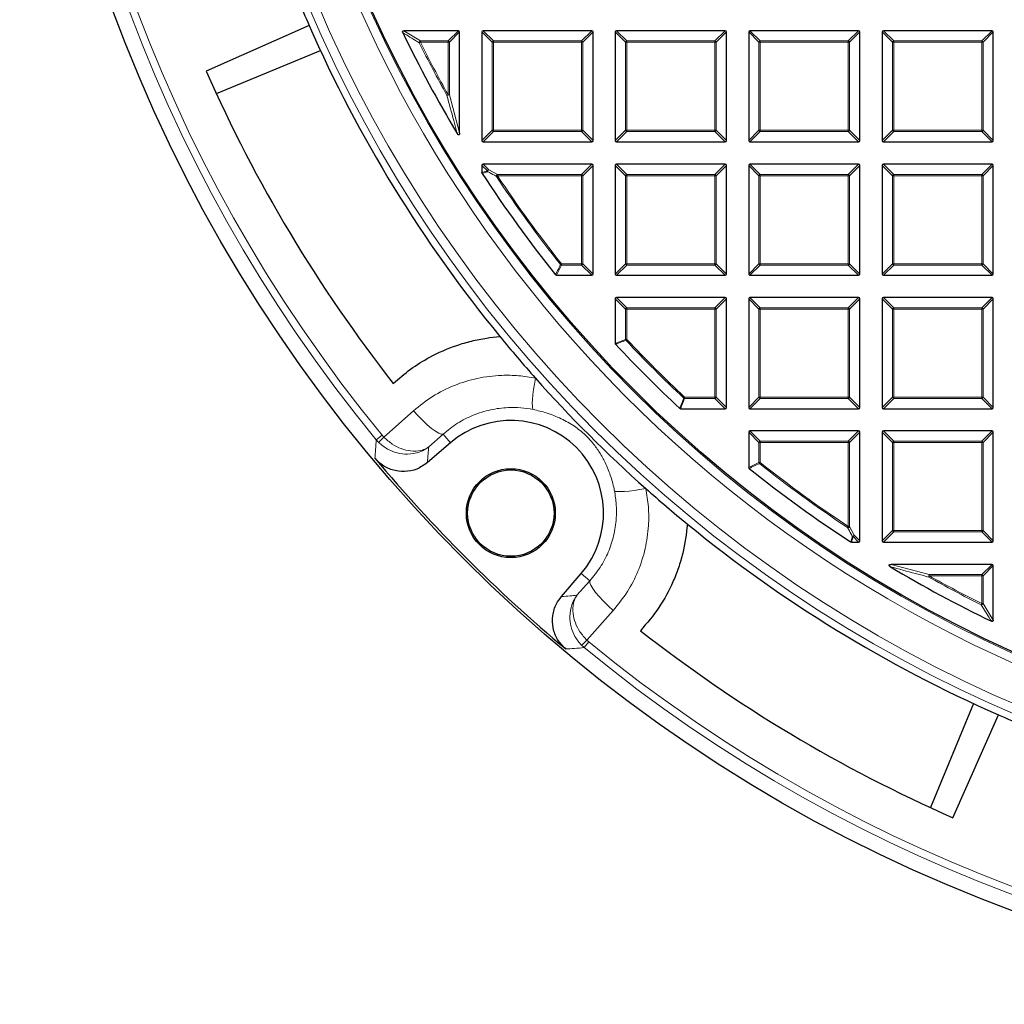
# Model space of a CAD drawing. Units: millimetres. Extents: x 0 to 553, y 0 to 297.
# Drawn here: x 41 to 94, y 115 to 168 of the extents above; entities that cross this region are included whole.
import ezdxf

# ---------------------------------------------------------------- set-up
doc = ezdxf.new("R2010")
doc.units = ezdxf.units.MM

msp = doc.modelspace()

# ---------------------------------------------------------------- linework, layer by layer
at = {"color": 7, "linetype": 'Continuous', "lineweight": 25}
for p, q in [((56.6094, 167.7383), (51.0571, 165.2779)), ((64.6605, 167.4609), (61.724, 167.4609)), ((64.7298, 161.9428), (64.7298, 167.3916)), ((65.9298, 167.3916), (65.9298, 161.5302)), ((71.8605, 167.4609), (65.9991, 167.4609)), ((71.9298, 161.5302), (71.9298, 167.3916)), ((73.1298, 167.3916), (73.1298, 161.5302)), ((79.0605, 167.4609), (73.1991, 167.4609)), ((79.1298, 161.5302), (79.1298, 167.3916)), ((80.3298, 167.3916), (80.3298, 161.5302)), ((86.2605, 167.4609), (80.3991, 167.4609)), ((86.3298, 161.5302), (86.3298, 167.3916)), ((87.5298, 167.3916), (87.5298, 161.5302)), ((93.4605, 167.4609), (87.5991, 167.4609)), ((93.5298, 161.5302), (93.5298, 167.3916)), ((51.6006, 164.0688), (57.2158, 166.3947)), ((65.9991, 161.4609), (71.8605, 161.4609)), ((73.1991, 161.4609), (79.0605, 161.4609)), ((80.3991, 161.4609), (86.2605, 161.4609)), ((87.5991, 161.4609), (93.4605, 161.4609)), ((65.9298, 160.1916), (65.9298, 159.8004)), ((71.8605, 160.2609), (65.9991, 160.2609)), ((71.9298, 154.3302), (71.9298, 160.1916)), ((73.1298, 160.1916), (73.1298, 154.3302)), ((79.0605, 160.2609), (73.1991, 160.2609)), ((79.1298, 154.3302), (79.1298, 160.1916)), ((80.3298, 160.1916), (80.3298, 154.3302)), ((86.2605, 160.2609), (80.3991, 160.2609)), ((86.3298, 154.3302), (86.3298, 160.1916)), ((87.5298, 160.1916), (87.5298, 154.3302)), ((93.4605, 160.2609), (87.5991, 160.2609)), ((93.5298, 154.3302), (93.5298, 160.1916)), ((69.9607, 154.2609), (71.8605, 154.2609)), ((73.1991, 154.2609), (79.0605, 154.2609)), ((80.3991, 154.2609), (86.2605, 154.2609)), ((87.5991, 154.2609), (93.4605, 154.2609)), ((79.0605, 153.0609), (73.1991, 153.0609)), ((86.2605, 153.0609), (80.3991, 153.0609)), ((93.4605, 153.0609), (87.5991, 153.0609)), ((73.1298, 152.9916), (73.1298, 150.5852)), ((79.1298, 147.1302), (79.1298, 152.9916)), ((80.3298, 152.9916), (80.3298, 147.1302)), ((86.3298, 147.1302), (86.3298, 152.9916)), ((87.5298, 152.9916), (87.5298, 147.1302)), ((93.5298, 147.1302), (93.5298, 152.9916)), ((76.6541, 147.0609), (79.0605, 147.0609)), ((80.3991, 147.0609), (86.2605, 147.0609)), ((87.5991, 147.0609), (93.4605, 147.0609)), ((80.3298, 145.7916), (80.3298, 143.8918)), ((86.2605, 145.8609), (80.3991, 145.8609)), ((86.3298, 139.9302), (86.3298, 145.7916)), ((87.5298, 145.7916), (87.5298, 139.9302)), ((93.4605, 145.8609), (87.5991, 145.8609)), ((93.5298, 139.9302), (93.5298, 145.7916)), ((64.2336, 145.2212), (62.9866, 144.151)), ((85.8694, 139.8609), (86.2605, 139.8609)), ((87.5991, 139.8609), (93.4605, 139.8609)), ((70.219, 136.9184), (71.2893, 138.1655)), ((93.4605, 138.6609), (88.0117, 138.6609)), ((93.5298, 135.6551), (93.5298, 138.5916)), ((92.4626, 131.1474), (90.1367, 125.5322)), ((91.3457, 124.9886), (93.8062, 130.541))]:
    msp.add_line(p, q, dxfattribs=at)
at = {"color": 8, "linetype": 'Continuous', "lineweight": 18}
for p, q in [((61.724, 167.4609), (62.6125, 166.9066)), ((64.1062, 166.9066), (64.6605, 167.4609)), ((64.7298, 167.3916), (64.1755, 166.8373)), ((66.484, 166.8373), (65.9298, 167.3916)), ((65.9991, 167.4609), (66.5533, 166.9066)), ((71.3062, 166.9066), (71.8605, 167.4609)), ((71.9298, 167.3916), (71.3755, 166.8373)), ((73.684, 166.8373), (73.1298, 167.3916)), ((73.1991, 167.4609), (73.7533, 166.9066)), ((78.5062, 166.9066), (79.0605, 167.4609)), ((79.1298, 167.3916), (78.5755, 166.8373)), ((80.884, 166.8373), (80.3298, 167.3916)), ((80.3991, 167.4609), (80.9533, 166.9066)), ((85.7062, 166.9066), (86.2605, 167.4609)), ((86.3298, 167.3916), (85.7755, 166.8373)), ((88.084, 166.8373), (87.5298, 167.3916)), ((87.5991, 167.4609), (88.1533, 166.9066)), ((92.9062, 166.9066), (93.4605, 167.4609)), ((93.5298, 167.3916), (92.9755, 166.8373)), ((62.6125, 166.9066), (62.6125, 166.8373)), ((62.6125, 166.9066), (64.1062, 166.9066)), ((64.1062, 166.9066), (64.1062, 166.8373)), ((66.5533, 166.9066), (66.5533, 166.8373)), ((66.5533, 166.9066), (71.3062, 166.9066)), ((71.3062, 166.9066), (71.3062, 166.8373)), ((73.7533, 166.9066), (73.7533, 166.8373)), ((73.7533, 166.9066), (78.5062, 166.9066)), ((78.5062, 166.9066), (78.5062, 166.8373)), ((80.9533, 166.9066), (85.7062, 166.9066)), ((80.9533, 166.9066), (80.9533, 166.8373)), ((85.7062, 166.9066), (85.7062, 166.8373)), ((88.1533, 166.9066), (92.9062, 166.9066)), ((88.1533, 166.9066), (88.1533, 166.8373)), ((92.9062, 166.9066), (92.9062, 166.8373)), ((62.5505, 166.8065), (62.6125, 166.8373)), ((64.1062, 166.8373), (62.6125, 166.8373)), ((64.1755, 166.8373), (64.1062, 166.8373)), ((64.1062, 164.007), (64.1062, 166.8373)), ((64.1755, 166.8373), (64.1755, 164.007)), ((66.5533, 166.8373), (66.484, 166.8373)), ((66.484, 162.0844), (66.484, 166.8373)), ((66.5533, 166.8373), (66.5533, 162.0844)), ((71.3062, 166.8373), (66.5533, 166.8373)), ((71.3062, 162.0844), (71.3062, 166.8373)), ((71.3755, 166.8373), (71.3062, 166.8373)), ((71.3755, 166.8373), (71.3755, 162.0844)), ((73.7533, 166.8373), (73.684, 166.8373)), ((73.684, 162.0844), (73.684, 166.8373)), ((78.5062, 166.8373), (73.7533, 166.8373)), ((73.7533, 166.8373), (73.7533, 162.0844)), ((78.5062, 162.0844), (78.5062, 166.8373)), ((78.5755, 166.8373), (78.5062, 166.8373)), ((78.5755, 166.8373), (78.5755, 162.0844)), ((80.9533, 166.8373), (80.884, 166.8373)), ((80.884, 162.0844), (80.884, 166.8373)), ((85.7062, 166.8373), (80.9533, 166.8373)), ((80.9533, 166.8373), (80.9533, 162.0844)), ((85.7755, 166.8373), (85.7062, 166.8373)), ((85.7062, 162.0844), (85.7062, 166.8373)), ((85.7755, 166.8373), (85.7755, 162.0844)), ((88.1533, 166.8373), (88.084, 166.8373)), ((88.084, 162.0844), (88.084, 166.8373)), ((92.9062, 166.8373), (88.1533, 166.8373)), ((88.1533, 166.8373), (88.1533, 162.0844)), ((92.9755, 166.8373), (92.9062, 166.8373)), ((92.9062, 162.0844), (92.9062, 166.8373)), ((92.9755, 166.8373), (92.9755, 162.0844)), ((64.0458, 163.9732), (64.1062, 164.007)), ((64.1062, 164.007), (64.1755, 164.007)), ((64.1755, 164.007), (64.7298, 161.9428)), ((65.9298, 161.5302), (66.484, 162.0844)), ((66.5533, 162.0844), (66.484, 162.0844)), ((66.5533, 162.0844), (71.3062, 162.0844)), ((66.5533, 162.0844), (66.5533, 162.0151)), ((71.3062, 162.0844), (71.3062, 162.0151)), ((71.3755, 162.0844), (71.3062, 162.0844)), ((71.3755, 162.0844), (71.9298, 161.5302)), ((73.1298, 161.5302), (73.684, 162.0844)), ((73.7533, 162.0844), (73.684, 162.0844)), ((73.7533, 162.0844), (78.5062, 162.0844)), ((73.7533, 162.0844), (73.7533, 162.0151)), ((78.5755, 162.0844), (78.5062, 162.0844)), ((78.5062, 162.0844), (78.5062, 162.0151)), ((78.5755, 162.0844), (79.1298, 161.5302)), ((80.3298, 161.5302), (80.884, 162.0844)), ((80.9533, 162.0844), (80.884, 162.0844)), ((80.9533, 162.0844), (80.9533, 162.0151)), ((80.9533, 162.0844), (85.7062, 162.0844)), ((85.7755, 162.0844), (85.7062, 162.0844)), ((85.7062, 162.0844), (85.7062, 162.0151)), ((85.7755, 162.0844), (86.3298, 161.5302)), ((87.5298, 161.5302), (88.084, 162.0844)), ((88.1533, 162.0844), (88.084, 162.0844)), ((88.1533, 162.0844), (92.9062, 162.0844)), ((88.1533, 162.0844), (88.1533, 162.0151)), ((92.9062, 162.0844), (92.9062, 162.0151)), ((92.9755, 162.0844), (92.9062, 162.0844)), ((92.9755, 162.0844), (93.5298, 161.5302)), ((66.5533, 162.0151), (65.9991, 161.4609)), ((71.3062, 162.0151), (66.5533, 162.0151)), ((71.8605, 161.4609), (71.3062, 162.0151)), ((73.7533, 162.0151), (73.1991, 161.4609)), ((78.5062, 162.0151), (73.7533, 162.0151)), ((79.0605, 161.4609), (78.5062, 162.0151)), ((80.9533, 162.0151), (80.3991, 161.4609)), ((85.7062, 162.0151), (80.9533, 162.0151)), ((86.2605, 161.4609), (85.7062, 162.0151)), ((88.1533, 162.0151), (87.5991, 161.4609)), ((92.9062, 162.0151), (88.1533, 162.0151)), ((93.4605, 161.4609), (92.9062, 162.0151)), ((66.2313, 159.89), (65.9298, 160.1916)), ((65.9991, 160.2609), (66.3006, 159.9593)), ((66.3006, 159.9593), (66.7693, 159.7066)), ((71.3062, 159.7066), (71.8605, 160.2609)), ((71.9298, 160.1916), (71.3755, 159.6373)), ((73.684, 159.6373), (73.1298, 160.1916)), ((73.1991, 160.2609), (73.7533, 159.7066)), ((78.5062, 159.7066), (79.0605, 160.2609)), ((79.1298, 160.1916), (78.5755, 159.6373)), ((80.884, 159.6373), (80.3298, 160.1916)), ((80.3991, 160.2609), (80.9533, 159.7066)), ((85.7062, 159.7066), (86.2605, 160.2609)), ((86.3298, 160.1916), (85.7755, 159.6373)), ((88.084, 159.6373), (87.5298, 160.1916)), ((87.5991, 160.2609), (88.1533, 159.7066)), ((92.9062, 159.7066), (93.4605, 160.2609)), ((93.5298, 160.1916), (92.9755, 159.6373)), ((65.9298, 159.8004), (66.2313, 159.89)), ((66.7116, 159.5991), (66.7693, 159.6373)), ((66.7693, 159.7066), (66.7693, 159.6373)), ((66.7693, 159.7066), (71.3062, 159.7066)), ((71.3062, 159.6373), (66.7693, 159.6373)), ((71.3062, 159.7066), (71.3062, 159.6373)), ((71.3062, 154.8844), (71.3062, 159.6373)), ((71.3755, 159.6373), (71.3062, 159.6373)), ((71.3755, 159.6373), (71.3755, 154.8844)), ((73.684, 154.8844), (73.684, 159.6373)), ((73.7533, 159.6373), (73.684, 159.6373)), ((73.7533, 159.7066), (73.7533, 159.6373)), ((73.7533, 159.7066), (78.5062, 159.7066)), ((78.5062, 159.6373), (73.7533, 159.6373)), ((73.7533, 159.6373), (73.7533, 154.8844)), ((78.5062, 159.7066), (78.5062, 159.6373)), ((78.5062, 154.8844), (78.5062, 159.6373)), ((78.5755, 159.6373), (78.5062, 159.6373)), ((78.5755, 159.6373), (78.5755, 154.8844)), ((80.9533, 159.6373), (80.884, 159.6373)), ((80.884, 154.8844), (80.884, 159.6373)), ((80.9533, 159.7066), (80.9533, 159.6373)), ((80.9533, 159.7066), (85.7062, 159.7066)), ((85.7062, 159.6373), (80.9533, 159.6373)), ((80.9533, 159.6373), (80.9533, 154.8844)), ((85.7062, 159.7066), (85.7062, 159.6373)), ((85.7062, 154.8844), (85.7062, 159.6373)), ((85.7755, 159.6373), (85.7062, 159.6373)), ((85.7755, 159.6373), (85.7755, 154.8844)), ((88.1533, 159.6373), (88.084, 159.6373)), ((88.084, 154.8844), (88.084, 159.6373)), ((88.1533, 159.7066), (88.1533, 159.6373)), ((88.1533, 159.7066), (92.9062, 159.7066)), ((92.9062, 159.6373), (88.1533, 159.6373)), ((88.1533, 159.6373), (88.1533, 154.8844)), ((92.9062, 159.7066), (92.9062, 159.6373)), ((92.9062, 154.8844), (92.9062, 159.6373)), ((92.9755, 159.6373), (92.9062, 159.6373)), ((92.9755, 159.6373), (92.9755, 154.8844)), ((70.2272, 154.8151), (69.9607, 154.2609)), ((70.173, 154.8412), (70.2272, 154.8844)), ((70.2272, 154.8844), (70.2272, 154.8151)), ((70.2272, 154.8844), (71.3062, 154.8844)), ((71.3062, 154.8151), (70.2272, 154.8151)), ((71.3755, 154.8844), (71.3062, 154.8844)), ((71.3062, 154.8844), (71.3062, 154.8151)), ((71.8605, 154.2609), (71.3062, 154.8151)), ((71.3755, 154.8844), (71.9298, 154.3302)), ((73.1298, 154.3302), (73.684, 154.8844)), ((73.7533, 154.8151), (73.1991, 154.2609)), ((73.7533, 154.8844), (73.684, 154.8844)), ((73.7533, 154.8844), (78.5062, 154.8844)), ((73.7533, 154.8844), (73.7533, 154.8151)), ((78.5062, 154.8151), (73.7533, 154.8151)), ((78.5755, 154.8844), (78.5062, 154.8844)), ((78.5062, 154.8844), (78.5062, 154.8151)), ((79.0605, 154.2609), (78.5062, 154.8151)), ((78.5755, 154.8844), (79.1298, 154.3302)), ((80.3298, 154.3302), (80.884, 154.8844)), ((80.9533, 154.8151), (80.3991, 154.2609)), ((80.9533, 154.8844), (80.884, 154.8844)), ((80.9533, 154.8844), (85.7062, 154.8844)), ((80.9533, 154.8844), (80.9533, 154.8151)), ((85.7062, 154.8151), (80.9533, 154.8151)), ((85.7062, 154.8844), (85.7062, 154.8151)), ((85.7755, 154.8844), (85.7062, 154.8844)), ((86.2605, 154.2609), (85.7062, 154.8151)), ((85.7755, 154.8844), (86.3298, 154.3302)), ((87.5298, 154.3302), (88.084, 154.8844)), ((88.1533, 154.8151), (87.5991, 154.2609)), ((88.1533, 154.8844), (88.084, 154.8844)), ((88.1533, 154.8844), (92.9062, 154.8844)), ((88.1533, 154.8844), (88.1533, 154.8151)), ((92.9062, 154.8151), (88.1533, 154.8151)), ((92.9062, 154.8844), (92.9062, 154.8151)), ((92.9755, 154.8844), (92.9062, 154.8844)), ((93.4605, 154.2609), (92.9062, 154.8151)), ((92.9755, 154.8844), (93.5298, 154.3302)), ((73.1991, 153.0609), (73.7533, 152.5066)), ((78.5062, 152.5066), (79.0605, 153.0609)), ((80.3991, 153.0609), (80.9533, 152.5066)), ((85.7062, 152.5066), (86.2605, 153.0609)), ((87.5991, 153.0609), (88.1533, 152.5066)), ((92.9062, 152.5066), (93.4605, 153.0609)), ((73.684, 152.4373), (73.1298, 152.9916)), ((79.1298, 152.9916), (78.5755, 152.4373)), ((80.884, 152.4373), (80.3298, 152.9916)), ((86.3298, 152.9916), (85.7755, 152.4373)), ((88.084, 152.4373), (87.5298, 152.9916)), ((93.5298, 152.9916), (92.9755, 152.4373)), ((73.7533, 152.4373), (73.684, 152.4373)), ((73.684, 150.8037), (73.684, 152.4373)), ((73.7533, 152.5066), (73.7533, 152.4373)), ((73.7533, 152.5066), (78.5062, 152.5066)), ((78.5062, 152.4373), (73.7533, 152.4373)), ((73.7533, 152.4373), (73.7533, 150.8037)), ((78.5062, 152.5066), (78.5062, 152.4373)), ((78.5062, 147.6844), (78.5062, 152.4373)), ((78.5755, 152.4373), (78.5062, 152.4373)), ((78.5755, 152.4373), (78.5755, 147.6844)), ((80.9533, 152.4373), (80.884, 152.4373)), ((80.884, 147.6844), (80.884, 152.4373)), ((80.9533, 152.5066), (80.9533, 152.4373)), ((80.9533, 152.5066), (85.7062, 152.5066)), ((80.9533, 152.4373), (80.9533, 147.6844)), ((85.7062, 152.4373), (80.9533, 152.4373)), ((85.7062, 152.5066), (85.7062, 152.4373)), ((85.7755, 152.4373), (85.7062, 152.4373)), ((85.7062, 147.6844), (85.7062, 152.4373)), ((85.7755, 152.4373), (85.7755, 147.6844)), ((88.1533, 152.4373), (88.084, 152.4373)), ((88.084, 147.6844), (88.084, 152.4373)), ((88.1533, 152.5066), (92.9062, 152.5066)), ((88.1533, 152.5066), (88.1533, 152.4373)), ((92.9062, 152.4373), (88.1533, 152.4373)), ((88.1533, 152.4373), (88.1533, 147.6844)), ((92.9062, 152.5066), (92.9062, 152.4373)), ((92.9062, 147.6844), (92.9062, 152.4373)), ((92.9755, 152.4373), (92.9062, 152.4373)), ((92.9755, 152.4373), (92.9755, 147.6844)), ((73.1298, 150.5852), (73.684, 150.8037)), ((73.684, 150.8037), (73.7533, 150.8037)), ((73.7028, 150.7563), (73.7533, 150.8037)), ((76.8726, 147.6151), (76.6541, 147.0609)), ((76.8253, 147.6338), (76.8726, 147.6844)), ((76.8726, 147.6844), (78.5062, 147.6844)), ((76.8726, 147.6844), (76.8726, 147.6151)), ((78.5062, 147.6151), (76.8726, 147.6151)), ((78.5755, 147.6844), (78.5062, 147.6844)), ((78.5062, 147.6844), (78.5062, 147.6151)), ((79.0605, 147.0609), (78.5062, 147.6151)), ((78.5755, 147.6844), (79.1298, 147.1302)), ((80.3298, 147.1302), (80.884, 147.6844)), ((80.9533, 147.6151), (80.3991, 147.0609)), ((80.9533, 147.6844), (80.884, 147.6844)), ((80.9533, 147.6844), (85.7062, 147.6844)), ((80.9533, 147.6844), (80.9533, 147.6151)), ((85.7062, 147.6151), (80.9533, 147.6151)), ((85.7062, 147.6844), (85.7062, 147.6151)), ((85.7755, 147.6844), (85.7062, 147.6844)), ((86.2605, 147.0609), (85.7062, 147.6151)), ((85.7755, 147.6844), (86.3298, 147.1302)), ((87.5298, 147.1302), (88.084, 147.6844)), ((88.1533, 147.6151), (87.5991, 147.0609)), ((88.1533, 147.6844), (88.084, 147.6844)), ((88.1533, 147.6844), (92.9062, 147.6844)), ((88.1533, 147.6844), (88.1533, 147.6151)), ((92.9062, 147.6151), (88.1533, 147.6151)), ((92.9755, 147.6844), (92.9062, 147.6844)), ((92.9062, 147.6844), (92.9062, 147.6151)), ((93.4605, 147.0609), (92.9062, 147.6151)), ((92.9755, 147.6844), (93.5298, 147.1302)), ((60.639, 145.529), (62.2364, 146.9493)), ((60.2328, 145.3816), (60.5423, 145.6357)), ((60.5423, 145.6357), (60.639, 145.529)), ((63.8354, 145.6853), (63.058, 144.9943)), ((64.2336, 145.2212), (63.8354, 145.6853)), ((80.884, 145.2373), (80.3298, 145.7916)), ((80.3991, 145.8609), (80.9533, 145.3066)), ((85.7062, 145.3066), (86.2605, 145.8609)), ((86.3298, 145.7916), (85.7755, 145.2373)), ((88.084, 145.2373), (87.5298, 145.7916)), ((87.5991, 145.8609), (88.1533, 145.3066)), ((92.9062, 145.3066), (93.4605, 145.8609)), ((93.5298, 145.7916), (92.9755, 145.2373)), ((60.2328, 145.3816), (60.3616, 145.2399)), ((80.9533, 145.2373), (80.884, 145.2373)), ((80.884, 144.1583), (80.884, 145.2373)), ((80.9533, 145.3066), (85.7062, 145.3066)), ((80.9533, 145.3066), (80.9533, 145.2373)), ((80.9533, 145.2373), (80.9533, 144.1583)), ((85.7062, 145.2373), (80.9533, 145.2373)), ((85.7062, 145.3066), (85.7062, 145.2373)), ((85.7755, 145.2373), (85.7062, 145.2373)), ((85.7062, 140.7004), (85.7062, 145.2373)), ((85.7755, 145.2373), (85.7755, 140.7004)), ((88.1533, 145.2373), (88.084, 145.2373)), ((88.084, 140.4844), (88.084, 145.2373)), ((88.1533, 145.3066), (88.1533, 145.2373)), ((88.1533, 145.3066), (92.9062, 145.3066)), ((92.9062, 145.2373), (88.1533, 145.2373)), ((88.1533, 145.2373), (88.1533, 140.4844)), ((92.9062, 145.3066), (92.9062, 145.2373)), ((92.9062, 140.4844), (92.9062, 145.2373)), ((92.9755, 145.2373), (92.9062, 145.2373)), ((92.9755, 145.2373), (92.9755, 140.4844)), ((80.3298, 143.8918), (80.884, 144.1583)), ((80.884, 144.1583), (80.9533, 144.1583)), ((80.9102, 144.1041), (80.9533, 144.1583)), ((85.668, 140.6427), (85.7062, 140.7004)), ((85.7062, 140.7004), (85.7755, 140.7004)), ((85.7755, 140.7004), (86.0282, 140.2317)), ((87.5298, 139.9302), (88.084, 140.4844)), ((88.1533, 140.4151), (87.5991, 139.8609)), ((88.1533, 140.4844), (88.084, 140.4844)), ((88.1533, 140.4844), (92.9062, 140.4844)), ((88.1533, 140.4844), (88.1533, 140.4151)), ((92.9062, 140.4151), (88.1533, 140.4151)), ((92.9755, 140.4844), (92.9062, 140.4844)), ((92.9062, 140.4844), (92.9062, 140.4151)), ((93.4605, 139.8609), (92.9062, 140.4151)), ((92.9755, 140.4844), (93.5298, 139.9302)), ((85.959, 140.1624), (85.8694, 139.8609)), ((86.2605, 139.8609), (85.959, 140.1624)), ((86.0282, 140.2317), (86.3298, 139.9302)), ((71.2893, 138.1655), (71.7533, 137.7672)), ((88.0117, 138.6609), (90.0759, 138.1066)), ((92.9062, 138.1066), (93.4605, 138.6609)), ((93.5298, 138.5916), (92.9755, 138.0373)), ((71.0623, 136.9899), (71.7533, 137.7672)), ((90.0421, 137.9768), (90.0759, 138.0373)), ((90.0759, 138.1066), (90.0759, 138.0373)), ((90.0759, 138.1066), (92.9062, 138.1066)), ((92.9062, 138.0373), (90.0759, 138.0373)), ((92.9062, 138.1066), (92.9062, 138.0373)), ((92.9755, 138.0373), (92.9062, 138.0373)), ((92.9062, 136.5436), (92.9062, 138.0373)), ((92.9755, 138.0373), (92.9755, 136.5436)), ((73.0173, 136.1682), (71.597, 134.5709)), ((92.8754, 136.4816), (92.9062, 136.5436)), ((92.9062, 136.5436), (92.9755, 136.5436)), ((92.9755, 136.5436), (93.5298, 135.6551)), ((71.7037, 134.4742), (71.4495, 134.1647)), ((71.597, 134.5709), (71.7037, 134.4742)), ((71.4495, 134.1647), (71.3078, 134.2935))]:
    msp.add_line(p, q, dxfattribs=at)
at = {"color": 8, "linetype": 'Continuous', "lineweight": 18, "flags": 128}
for points in [[(68.8215, 148.707), (68.7663, 148.3899), (68.7206, 148.0887), (68.6857, 147.8116), (68.6625, 147.5661), (68.6516, 147.359), (68.6534, 147.1959), (68.6678, 147.0814), (68.6944, 147.0185)], [(62.2364, 146.9493), (62.4871, 146.6765), (62.7396, 146.4218), (62.9851, 146.1938), (63.2151, 146.0005), (63.4218, 145.8486), (63.5979, 145.7433), (63.7374, 145.6882), (63.8354, 145.6853)], [(74.7751, 142.7533), (74.4581, 142.6981), (74.1568, 142.6524), (73.8797, 142.6175), (73.6342, 142.5943), (73.4271, 142.5835), (73.264, 142.5853), (73.1495, 142.5997), (73.0866, 142.6263)], [(73.0173, 136.1682), (72.7446, 136.4189), (72.4898, 136.6714), (72.2618, 136.9169), (72.0686, 137.147), (71.9166, 137.3536), (71.8113, 137.5298), (71.7562, 137.6692), (71.7533, 137.7672)]]:
    msp.add_lwpolyline(points, dxfattribs=at)
at = {"color": 7, "linetype": 'Continuous', "lineweight": 25}
for centre, radius in [((122.9298, 196.8609), 81.9443), ((122.9298, 196.8609), 69), ((67.4922, 141.4241), 2.4), ((67.4922, 141.4241), 2.3302)]:
    msp.add_circle(centre, radius, dxfattribs=at)
at = {"color": 8, "linetype": 'Continuous', "lineweight": 18}
for radius in [81.9424, 72.0372, 71.5379, 69.0684]:
    msp.add_circle((122.9298, 196.8609), radius, dxfattribs=at)
for centre, radius, start, end in [((122.9298, 196.8609), 69.5659, 178.290868, 89.969632), ((122.9298, 196.8609), 81.1236, 140.610375, 219.388765), ((122.9298, 196.8609), 80.723, 140.610375, 219.388765), ((62.6572, 166.8097), 0.1067, 114.7325, 181.72979), ((64.0806, 166.8117), 0.0983, 15.11128, 74.88872), ((66.579, 166.8117), 0.0983, 105.11128, 164.88872), ((71.2806, 166.8117), 0.0983, 15.11128, 74.88872), ((73.779, 166.8117), 0.0983, 105.11128, 164.88872), ((78.4806, 166.8117), 0.0983, 15.11128, 74.88872), ((80.979, 166.8117), 0.0983, 105.11128, 164.88872), ((85.6806, 166.8117), 0.0983, 15.11128, 74.88872), ((88.179, 166.8117), 0.0983, 105.11128, 164.88872), ((92.8806, 166.8117), 0.0983, 15.11128, 74.88872), ((122.9298, 196.8609), 67.4457, 206.462291, 209.184069), ((122.9298, 196.8609), 67.3765, 206.462291, 209.184069), ((64.0752, 164.1261), 0.1557, 259.08618, 310.09789), ((66.579, 162.11), 0.0983, 195.11128, 254.88872), ((71.2806, 162.11), 0.0983, 285.11128, 344.88872), ((73.779, 162.11), 0.0983, 195.11128, 254.88872), ((78.4806, 162.11), 0.0983, 285.11128, 344.88872), ((80.979, 162.11), 0.0983, 195.11128, 254.88872), ((85.6806, 162.11), 0.0983, 285.11128, 344.88872), ((88.179, 162.11), 0.0983, 195.11128, 254.88872), ((92.8806, 162.11), 0.0983, 285.11128, 344.88872), ((66.3262, 159.8644), 0.0983, 105.11128, 164.88872), ((66.3528, 159.8618), 0.1106, 118.15856, 184.98029), ((66.324, 159.897), 0.0929, 184.29616, 208.84268), ((66.8221, 159.609), 0.1109, 118.37998, 185.15672), ((122.9298, 196.8609), 67.4457, 213.536697, 218.53655), ((122.9298, 196.8609), 67.3765, 213.536697, 218.53655), ((71.2806, 159.6117), 0.0983, 15.11128, 74.88872), ((73.779, 159.6117), 0.0983, 105.11128, 164.88872), ((78.4806, 159.6117), 0.0983, 15.11128, 74.88872), ((80.979, 159.6117), 0.0983, 105.11128, 164.88872), ((85.6806, 159.6117), 0.0983, 15.11128, 74.88872), ((88.179, 159.6117), 0.0983, 105.11128, 164.88872), ((92.8806, 159.6117), 0.0983, 15.11128, 74.88872), ((70.2387, 154.9083), 0.0938, 225.57349, 262.96306), ((71.2806, 154.91), 0.0983, 285.11128, 344.88872), ((73.779, 154.91), 0.0983, 195.11128, 254.88872), ((78.4806, 154.91), 0.0983, 285.11128, 344.88872), ((80.979, 154.91), 0.0983, 195.11128, 254.88872), ((85.6806, 154.91), 0.0983, 285.11128, 344.88872), ((88.179, 154.91), 0.0983, 195.11128, 254.88872), ((92.8806, 154.91), 0.0983, 285.11128, 344.88872), ((73.779, 152.4117), 0.0983, 105.11128, 164.88872), ((78.4806, 152.4117), 0.0983, 15.11128, 74.88872), ((80.979, 152.4117), 0.0983, 105.11128, 164.88872), ((85.6806, 152.4117), 0.0983, 15.11128, 74.88872), ((88.179, 152.4117), 0.0983, 105.11128, 164.88872), ((92.8806, 152.4117), 0.0983, 15.11128, 74.88872), ((73.7769, 150.813), 0.0934, 185.73736, 217.38664), ((122.9298, 196.8609), 67.4457, 223.124001, 226.875999), ((122.9298, 196.8609), 67.3765, 223.124001, 226.875999), ((76.8819, 147.708), 0.0934, 232.61336, 264.26264), ((78.4806, 147.71), 0.0983, 285.11128, 344.88872), ((80.979, 147.71), 0.0983, 195.11128, 254.88872), ((85.6806, 147.71), 0.0983, 285.11128, 344.88872), ((88.179, 147.71), 0.0983, 195.11128, 254.88872), ((92.8806, 147.71), 0.0983, 285.11128, 344.88872), ((64.9905, 141.076), 6.2261, 134.33953, 138.02743), ((80.979, 145.2117), 0.0983, 105.11128, 164.88872), ((85.6806, 145.2117), 0.0983, 15.11128, 74.88872), ((88.179, 145.2117), 0.0983, 105.11128, 164.88872), ((92.8806, 145.2117), 0.0983, 15.11128, 74.88872), ((80.9772, 144.1698), 0.0938, 187.03694, 224.42651), ((122.9298, 196.8609), 67.4457, 231.46345, 236.463303), ((122.9298, 196.8609), 67.3765, 231.46345, 236.463303), ((85.6779, 140.7531), 0.1109, 264.84328, 331.62002), ((88.179, 140.51), 0.0983, 195.11128, 254.88872), ((92.8806, 140.51), 0.0983, 285.11128, 344.88872), ((85.9307, 140.2839), 0.1106, 265.01971, 331.84144), ((85.9659, 140.2551), 0.0929, 241.15732, 265.70384), ((85.9333, 140.2573), 0.0983, 285.11128, 344.88872), ((90.195, 138.0063), 0.1557, 139.90211, 190.91382), ((122.9298, 196.8609), 67.4457, 240.815931, 243.537709), ((122.9298, 196.8609), 67.3765, 240.815931, 243.537709), ((92.8806, 138.0117), 0.0983, 15.11128, 74.88872), ((92.8786, 136.5882), 0.1067, 268.27021, 335.2675), ((67.1441, 138.9224), 6.2261, 311.97171, 315.65961), ((122.9298, 196.8609), 80.723, 230.610375, 309.388765), ((122.9298, 196.8609), 81.1236, 230.610375, 309.388765)]:
    msp.add_arc(centre, radius, start, end, dxfattribs=at)
at = {"color": 7, "linetype": 'Continuous', "lineweight": 25}
for centre, radius, start, end in [((122.9298, 196.8609), 72.4328, 201.291922, 203.707219), ((122.9298, 196.8609), 72.4328, 203.707219, 219.328274), ((122.9298, 196.8609), 68, 205.709837, 210.932312), ((122.9298, 196.8609), 78.5059, 203.722105, 218.098589), ((122.9298, 196.8609), 68, 213.063093, 218.762208), ((122.9298, 196.8609), 72.4328, 219.328274, 221.6676), ((122.9298, 196.8609), 68, 222.93895, 227.06105), ((122.9298, 196.8609), 72.4328, 221.6676, 228.33154), ((67.4922, 141.4241), 5.0036, 319.36382, 130.63532), ((122.9298, 196.8609), 81.815, 219.895965, 230.103175), ((122.9298, 196.8609), 68, 231.237792, 236.936907), ((122.9298, 196.8609), 72.4328, 228.33154, 230.670866), ((122.9298, 196.8609), 72.4328, 230.670866, 246.291922), ((122.9298, 196.8609), 68, 239.067688, 244.290163), ((122.9298, 196.8609), 78.5059, 231.900551, 246.277035), ((122.9298, 196.8609), 72.4328, 246.291922, 248.707219)]:
    msp.add_arc(centre, radius, start, end, dxfattribs=at)
for centre, major_axis in [((64.6374, 167.3685), (0.073, 0.073)), ((66.0222, 167.3685), (-0.073, 0.073)), ((71.8374, 167.3685), (0.073, 0.073)), ((73.2222, 167.3685), (-0.073, 0.073)), ((79.0374, 167.3685), (0.073, 0.073)), ((80.4222, 167.3685), (-0.073, 0.073)), ((86.2374, 167.3685), (0.073, 0.073)), ((87.6222, 167.3685), (-0.073, 0.073)), ((93.4374, 167.3685), (0.073, 0.073)), ((66.0222, 161.5532), (-0.073, -0.073)), ((71.8374, 161.5532), (0.073, -0.073)), ((73.2222, 161.5532), (-0.073, -0.073)), ((79.0374, 161.5532), (0.073, -0.073)), ((80.4222, 161.5532), (-0.073, -0.073)), ((86.2374, 161.5532), (0.073, -0.073)), ((87.6222, 161.5532), (-0.073, -0.073)), ((93.4374, 161.5532), (0.073, -0.073)), ((66.0222, 160.1685), (-0.073, 0.073)), ((71.8374, 160.1685), (0.073, 0.073)), ((73.2222, 160.1685), (-0.073, 0.073)), ((79.0374, 160.1685), (0.073, 0.073)), ((80.4222, 160.1685), (-0.073, 0.073)), ((86.2374, 160.1685), (0.073, 0.073)), ((87.6222, 160.1685), (-0.073, 0.073)), ((93.4374, 160.1685), (0.073, 0.073)), ((71.8374, 154.3532), (0.073, -0.073)), ((73.2222, 154.3532), (-0.073, -0.073)), ((79.0374, 154.3532), (0.073, -0.073)), ((80.4222, 154.3532), (-0.073, -0.073)), ((86.2374, 154.3532), (0.073, -0.073)), ((87.6222, 154.3532), (-0.073, -0.073)), ((93.4374, 154.3532), (0.073, -0.073)), ((73.2222, 152.9685), (-0.073, 0.073)), ((79.0374, 152.9685), (0.073, 0.073)), ((80.4222, 152.9685), (-0.073, 0.073)), ((86.2374, 152.9685), (0.073, 0.073)), ((87.6222, 152.9685), (-0.073, 0.073)), ((93.4374, 152.9685), (0.073, 0.073)), ((79.0374, 147.1532), (0.073, -0.073)), ((80.4222, 147.1532), (-0.073, -0.073)), ((86.2374, 147.1532), (0.073, -0.073)), ((87.6222, 147.1532), (-0.073, -0.073)), ((93.4374, 147.1532), (0.073, -0.073)), ((80.4222, 145.7685), (-0.073, 0.073)), ((86.2374, 145.7685), (0.073, 0.073)), ((87.6222, 145.7685), (-0.073, 0.073)), ((93.4374, 145.7685), (0.073, 0.073)), ((86.2374, 139.9532), (0.073, -0.073)), ((87.6222, 139.9532), (-0.073, -0.073)), ((93.4374, 139.9532), (0.073, -0.073)), ((93.4374, 138.5685), (0.073, 0.073))]:
    msp.add_ellipse(centre, major_axis=major_axis, ratio=0.7745967, start_param=5.6241273, end_param=6.9422433, dxfattribs=at)
for points, knots in [([(61.6616, 167.3615), (61.658, 167.3707), (61.6516, 167.3868), (61.6519, 167.412), (61.6598, 167.4322), (61.6739, 167.4469), (61.6937, 167.4575), (61.7113, 167.4607), (61.7225, 167.4609), (61.724, 167.4609)], [0, 0, 0, 0, 0.202661, 0.354981, 0.5084169, 0.6386859, 0.7684748, 0.9681482, 1, 1, 1, 1]), ([(64.7298, 161.9428), (64.729, 161.925), (64.7279, 161.8998), (64.7173, 161.869), (64.7067, 161.8528), (64.6937, 161.8436), (64.6818, 161.8406), (64.6676, 161.842), (64.6482, 161.8508), (64.6237, 161.8727), (64.6094, 161.8946), (64.6011, 161.9072)], [0, 0, 0, 0, 0.2300869, 0.3260383, 0.422889, 0.4762033, 0.52979, 0.5793718, 0.6593713, 0.8038076, 1, 1, 1, 1]), ([(65.941, 159.7626), (65.9373, 159.7696), (65.9309, 159.7815), (65.9301, 159.7949), (65.9298, 159.8004)], [0, 0, 0, 0, 0.5839322, 1, 1, 1, 1]), ([(69.9607, 154.2609), (69.953, 154.2616), (69.9375, 154.2631), (69.9189, 154.2735), (69.9102, 154.283), (69.9067, 154.2868)], [0, 0, 0, 0, 0.3745639, 0.7496616, 1, 1, 1, 1]), ([(61.1496, 148.4215), (61.4522, 148.6852), (62.0624, 149.217), (63.2071, 149.9266), (64.3256, 150.4198), (65.3694, 150.7225), (66.1467, 150.8811), (66.6614, 150.932), (66.901, 150.9557)], [0, 0, 0, 0, 0.1881989, 0.3794077, 0.6297594, 0.7587258, 0.8876907, 1, 1, 1, 1]), ([(73.1483, 150.538), (73.1436, 150.5442), (73.1341, 150.5565), (73.1301, 150.5739), (73.1298, 150.5834), (73.1298, 150.5852)], [0, 0, 0, 0, 0.4479662, 0.8962787, 1, 1, 1, 1]), ([(76.6541, 147.0609), (76.6464, 147.0616), (76.6308, 147.0631), (76.6154, 147.0719), (76.6083, 147.0782), (76.6069, 147.0794)], [0, 0, 0, 0, 0.4479662, 0.8962787, 1, 1, 1, 1]), ([(62.9866, 144.151), (62.8019, 144.0215), (62.4325, 143.7623), (61.755, 143.6338), (61.0846, 143.7249), (60.5316, 143.9987), (60.2688, 144.2723), (60.1605, 144.3851)], [0, 0, 0, 0, 0.2133563, 0.4267536, 0.6392428, 0.8513343, 1, 1, 1, 1]), ([(80.3557, 143.8378), (80.3501, 143.8432), (80.339, 143.854), (80.331, 143.8738), (80.3301, 143.8867), (80.3298, 143.8918)], [0, 0, 0, 0, 0.374564, 0.7496616, 1, 1, 1, 1]), ([(77.0237, 140.8328), (76.9582, 140.3035), (76.859, 139.5016), (76.5453, 138.4682), (76.1542, 137.4751), (75.5219, 136.2953), (74.8367, 135.4897), (74.4894, 135.0814)], [0, 0, 0, 0, 0.2484857, 0.3764757, 0.5044668, 0.7488675, 1, 1, 1, 1]), ([(85.8694, 139.8609), (85.8615, 139.8615), (85.8481, 139.8627), (85.8364, 139.8693), (85.8316, 139.8721)], [0, 0, 0, 0, 0.58393219, 1, 1, 1, 1]), ([(87.9761, 138.5322), (87.9612, 138.542), (87.9402, 138.5559), (87.9192, 138.5808), (87.9107, 138.5982), (87.9096, 138.6141), (87.9131, 138.6258), (87.9216, 138.6373), (87.9391, 138.6495), (87.9704, 138.6592), (87.9966, 138.6603), (88.0117, 138.6609)], [0, 0, 0, 0, 0.2304097, 0.3261493, 0.4227784, 0.4761398, 0.5297763, 0.5793565, 0.6592181, 0.8033789, 1, 1, 1, 1]), ([(70.453, 134.0923), (70.2949, 134.2532), (69.9785, 134.5749), (69.7403, 135.2221), (69.7198, 135.8983), (69.899, 136.4888), (70.1256, 136.7931), (70.219, 136.9184)], [0, 0, 0, 0, 0.2133564, 0.4267536, 0.639243, 0.8513344, 1, 1, 1, 1]), ([(93.5298, 135.6551), (93.5291, 135.6453), (93.5278, 135.628), (93.5166, 135.6054), (93.5008, 135.5907), (93.4817, 135.5835), (93.4592, 135.5826), (93.442, 135.5873), (93.4318, 135.592), (93.4304, 135.5927)], [0, 0, 0, 0, 0.20266603, 0.35496664, 0.50838278, 0.63864376, 0.76843888, 0.96809876, 1, 1, 1, 1])]:
    msp.add_open_spline(points, degree=3, knots=knots, dxfattribs=at)
at = {"color": 8, "linetype": 'Continuous', "lineweight": 18}
for points, knots in [([(62.5505, 166.8065), (62.517, 166.8272), (62.3495, 166.9311), (62.0528, 167.1159), (61.7907, 167.2805), (61.6616, 167.3615)], [0, 0, 0, 0, 0.11258127, 0.56290692, 1, 1, 1, 1]), ([(64.6011, 161.9072), (64.5882, 161.9539), (64.5236, 162.1873), (64.3357, 162.873), (64.1659, 163.5175), (64.0458, 163.9732)], [0, 0, 0, 0, 0.0682328, 0.3411657, 1, 1, 1, 1]), ([(66.2426, 159.8522), (66.2162, 159.8443), (66.1157, 159.8145), (66.0152, 159.7846), (65.941, 159.7626)], [0, 0, 0, 0, 0.2624158, 1, 1, 1, 1]), ([(66.7116, 159.5991), (66.6753, 159.6186), (66.5186, 159.7028), (66.3625, 159.7873), (66.2426, 159.8522)], [0, 0, 0, 0, 0.2320022, 1, 1, 1, 1]), ([(69.9067, 154.2868), (69.9191, 154.3127), (69.9813, 154.4424), (70.07, 154.6272), (70.1465, 154.7861), (70.173, 154.8412)], [0, 0, 0, 0, 0.1403325, 0.7016623, 1, 1, 1, 1]), ([(73.7028, 150.7563), (73.6766, 150.746), (73.5458, 150.6944), (73.361, 150.6216), (73.2023, 150.5592), (73.1483, 150.538)], [0, 0, 0, 0, 0.1416073, 0.7080364, 1, 1, 1, 1]), ([(62.2364, 146.9493), (62.5708, 147.2185), (63.2494, 147.7646), (64.4221, 148.3457), (65.683, 148.7358), (66.8571, 148.8792), (67.9147, 148.8615), (68.5178, 148.7587), (68.8215, 148.707)], [0, 0, 0, 0, 0.1827801, 0.3708896, 0.5538745, 0.7423094, 0.8702218, 1, 1, 1, 1]), ([(76.6069, 147.0794), (76.6172, 147.1056), (76.6686, 147.2365), (76.7414, 147.4213), (76.804, 147.5799), (76.8253, 147.6338)], [0, 0, 0, 0, 0.1416073, 0.7080364, 1, 1, 1, 1]), ([(68.6944, 147.0185), (68.4726, 147.055), (68.0257, 147.1283), (67.2524, 147.1361), (66.3817, 147.025), (65.4597, 146.7344), (64.5877, 146.2969), (64.0885, 145.891), (63.8354, 145.6853)], [0, 0, 0, 0, 0.1273534, 0.2565997, 0.4396786, 0.6281608, 0.8115012, 1, 1, 1, 1]), ([(73.0866, 142.6263), (73.0791, 142.6627), (73.0193, 142.9534), (72.8692, 143.4845), (72.6042, 144.1271), (72.2921, 144.6947), (71.9728, 145.1554), (71.687, 145.4755), (71.4482, 145.7049), (71.2234, 145.8963), (70.7958, 146.2048), (70.2114, 146.5336), (69.4728, 146.8356), (68.9358, 146.9618), (68.6944, 147.0185)], [0, 0, 0, 0, 0.015989, 0.1274067, 0.2425205, 0.3376455, 0.4338318, 0.5045032, 0.5183581, 0.5741041, 0.6321435, 0.7612922, 0.8926857, 1, 1, 1, 1]), ([(60.1605, 144.3851), (60.1717, 144.5437), (60.1952, 144.8753), (60.2199, 145.208), (60.2328, 145.3816)], [0, 0, 0, 0, 0.4782782, 1, 1, 1, 1]), ([(60.3616, 145.2399), (60.5131, 145.1116), (60.8122, 144.8581), (61.3636, 144.649), (61.9582, 144.5794), (62.4824, 144.6758), (62.8227, 144.8355), (62.9769, 144.9352), (63.0288, 144.9724), (63.0474, 144.9863), (63.0545, 144.9916), (63.0571, 144.9936), (63.058, 144.9943)], [0, 0, 0, 0, 0.1842864, 0.364078, 0.5564513, 0.7829853, 0.9241461, 0.9724028, 0.9899136, 0.9963113, 0.9987293, 1, 1, 1, 1]), ([(60.639, 145.529), (60.7859, 145.3959), (61.0759, 145.1329), (61.5858, 144.8806), (62.1207, 144.7488), (62.5772, 144.7746), (62.8642, 144.8787), (62.9916, 144.9506), (63.0341, 144.978), (63.0494, 144.9883), (63.0552, 144.9923), (63.0573, 144.9938), (63.058, 144.9943)], [0, 0, 0, 0, 0.1842868, 0.3640784, 0.5564514, 0.7829851, 0.9241499, 0.9724047, 0.9899143, 0.9963116, 0.9987293, 1, 1, 1, 1]), ([(63.058, 144.9943), (63.0473, 144.8697), (63.023, 144.5882), (62.9996, 144.3075), (62.9866, 144.151)], [0, 0, 0, 0, 0.4426827, 1, 1, 1, 1]), ([(80.9102, 144.1041), (80.8842, 144.0916), (80.7546, 144.0292), (80.5697, 143.9404), (80.4108, 143.8642), (80.3557, 143.8378)], [0, 0, 0, 0, 0.1403325, 0.7016623, 1, 1, 1, 1]), ([(71.7533, 137.7672), (71.9469, 138.0039), (72.3391, 138.4834), (72.7671, 139.3116), (73.0662, 140.205), (73.1971, 141.07), (73.205, 141.8867), (73.1263, 142.3783), (73.0866, 142.6263)], [0, 0, 0, 0, 0.176761, 0.3581102, 0.5356368, 0.7180004, 0.8577598, 1, 1, 1, 1]), ([(74.7751, 142.7533), (74.8301, 142.4247), (74.9411, 141.7616), (74.9401, 140.6691), (74.774, 139.4919), (74.3847, 138.2892), (73.8105, 137.1524), (73.284, 136.4992), (73.0173, 136.1682)], [0, 0, 0, 0, 0.14032632, 0.28313768, 0.4604912, 0.64280812, 0.81902166, 1, 1, 1, 1]), ([(85.9211, 140.1737), (85.9015, 140.2099), (85.817, 140.3659), (85.7327, 140.5224), (85.668, 140.6427)], [0, 0, 0, 0, 0.2320022, 1, 1, 1, 1]), ([(85.8316, 139.8721), (85.8394, 139.8985), (85.8692, 139.999), (85.8991, 140.0995), (85.9211, 140.1737)], [0, 0, 0, 0, 0.2624158, 1, 1, 1, 1]), ([(90.0421, 137.9768), (89.9948, 137.9892), (89.7583, 138.0509), (89.0667, 138.2333), (88.4278, 138.4084), (87.9761, 138.5322)], [0, 0, 0, 0, 0.0682328, 0.3411657, 1, 1, 1, 1]), ([(70.219, 136.9184), (70.3755, 136.9315), (70.6562, 136.9549), (70.9377, 136.9791), (71.0623, 136.9899)], [0, 0, 0, 0, 0.5573173, 1, 1, 1, 1]), ([(71.3078, 134.2935), (71.1795, 134.4449), (70.9261, 134.7441), (70.717, 135.2955), (70.6474, 135.8901), (70.7438, 136.4143), (70.9035, 136.7546), (71.0033, 136.9088), (71.0404, 136.9606), (71.0543, 136.9793), (71.0597, 136.9864), (71.0616, 136.989), (71.0623, 136.9899)], [0, 0, 0, 0, 0.1842864, 0.364078, 0.5564513, 0.7829853, 0.9241461, 0.9724028, 0.9899136, 0.9963113, 0.9987293, 1, 1, 1, 1]), ([(71.597, 134.5709), (71.4639, 134.7177), (71.2009, 135.0078), (70.9486, 135.5176), (70.8168, 136.0525), (70.8426, 136.509), (70.9467, 136.796), (71.0186, 136.9235), (71.046, 136.966), (71.0563, 136.9812), (71.0603, 136.987), (71.0618, 136.9891), (71.0623, 136.9899)], [0, 0, 0, 0, 0.1842868, 0.3640784, 0.5564514, 0.7829851, 0.9241499, 0.9724047, 0.9899143, 0.9963116, 0.9987293, 1, 1, 1, 1]), ([(93.4304, 135.5927), (93.4096, 135.6259), (93.3051, 135.792), (93.1199, 136.0878), (92.9561, 136.3516), (92.8754, 136.4816)], [0, 0, 0, 0, 0.1125813, 0.5629069, 1, 1, 1, 1]), ([(71.4495, 134.1647), (71.276, 134.1518), (70.9433, 134.1271), (70.6117, 134.1036), (70.453, 134.0923)], [0, 0, 0, 0, 0.5217218, 1, 1, 1, 1])]:
    msp.add_open_spline(points, degree=3, knots=knots, dxfattribs=at)

doc.saveas('drawing.dxf')
